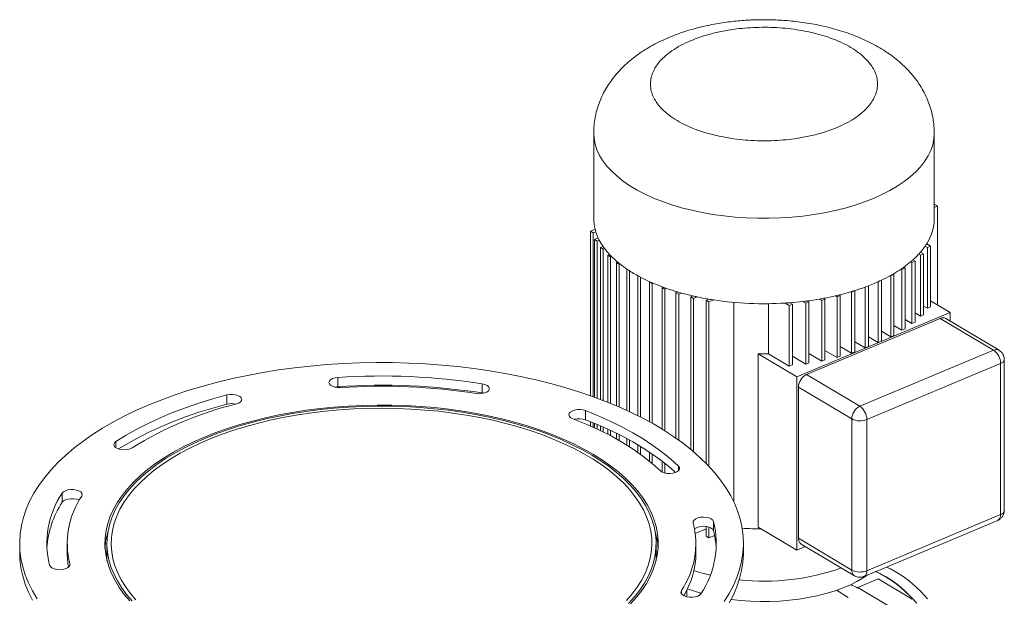
# Model space of a CAD drawing. Units: millimetres. Extents: x 30 to 5102, y 11 to 3039.
# Drawn here: x 4640 to 5102, y 2767 to 3039 of the extents above; entities that cross this region are included whole.
import ezdxf

# ---------------------------------------------------------------- set-up
doc = ezdxf.new("R2010")
doc.units = ezdxf.units.MM
doc.header["$LTSCALE"] = 6

msp = doc.modelspace()

# ---------------------------------------------------------------- linework, layer by layer
at = {"color": 7, "linetype": 'Continuous', "lineweight": 18}
for p, q in [((4909.355, 2985.322), (4909.355, 2945.196)), ((5069.355, 2945.196), (5069.355, 2985.322)), ((5069.639, 2951.888), (5069.355, 2951.769)), ((5070.924, 2951.122), (5069.639, 2951.888)), ((5069.355, 2950.464), (5070.924, 2951.122)), ((5070.924, 2951.122), (5070.924, 2904.571)), ((4909.983, 2940.192), (4907.785, 2939.27)), ((4907.785, 2939.27), (4909.07, 2938.504)), ((4907.785, 2939.27), (4907.785, 2861.998)), ((4909.07, 2938.504), (4910.312, 2939.025)), ((4909.07, 2938.504), (4909.07, 2861.54)), ((4911.447, 2936.107), (4909.747, 2935.394)), ((4909.747, 2935.394), (4909.747, 2861.294)), ((4909.747, 2935.394), (4911.033, 2934.628)), ((4911.033, 2934.628), (4911.983, 2935.027)), ((4911.033, 2934.628), (4911.033, 2860.822)), ((5067.627, 2932.278), (5065.782, 2933.377)), ((4912.475, 2931.636), (4913.723, 2932.159)), ((4912.475, 2931.636), (4913.76, 2930.87)), ((4912.475, 2931.636), (4912.475, 2860.281)), ((4913.76, 2930.87), (4914.444, 2931.157)), ((4913.76, 2930.87), (4913.76, 2859.788)), ((4915.941, 2928.033), (4916.768, 2928.38)), ((5062.816, 2927.988), (5062.019, 2928.464)), ((5062.816, 2927.988), (5064.348, 2928.631)), ((5064.348, 2928.631), (5062.922, 2929.481)), ((5064.348, 2928.631), (5064.348, 2900.052)), ((5066.095, 2931.635), (5065.053, 2932.256)), ((5066.095, 2931.635), (5067.627, 2932.278)), ((5066.095, 2931.635), (5066.095, 2903.056)), ((5067.627, 2932.278), (5067.627, 2903.699)), ((4915.941, 2928.033), (4915.941, 2858.929)), ((4915.941, 2928.033), (4917.227, 2927.267)), ((4917.227, 2927.267), (4917.66, 2927.449)), ((4917.227, 2927.267), (4917.227, 2858.409)), ((4920.107, 2924.62), (4920.536, 2924.8)), ((4920.107, 2924.62), (4921.393, 2923.854)), ((4920.107, 2924.62), (4920.107, 2857.206)), ((4921.393, 2923.854), (4921.59, 2923.936)), ((4921.393, 2923.854), (4921.393, 2856.651)), ((5058.825, 2924.524), (5058.251, 2924.866)), ((5058.825, 2924.524), (5060.357, 2925.167)), ((5058.825, 2924.524), (5058.825, 2895.945)), ((5060.357, 2925.167), (5059.31, 2925.791)), ((5060.357, 2925.167), (5060.357, 2896.588)), ((5062.816, 2927.988), (5062.816, 2899.41)), ((4924.934, 2921.432), (4924.977, 2921.45)), ((4924.934, 2855.064), (4924.934, 2921.432)), ((4925.576, 2921.049), (4924.934, 2921.432)), ((4926.219, 2920.63), (4926.219, 2854.465)), ((5048.872, 2918.278), (5050.404, 2918.92)), ((5050.404, 2918.92), (5050.044, 2919.135)), ((5050.404, 2918.92), (5050.404, 2890.342)), ((5054.16, 2921.277), (5053.796, 2921.493)), ((5054.16, 2921.277), (5055.692, 2921.919)), ((5054.16, 2921.277), (5054.16, 2892.698)), ((5055.692, 2921.919), (5054.998, 2922.333)), ((5055.692, 2921.919), (5055.692, 2893.341)), ((4930.076, 2852.591), (4930.076, 2918.335)), ((4931.362, 2917.602), (4930.719, 2917.985)), ((4931.362, 2917.602), (4931.405, 2917.62)), ((4931.362, 2917.602), (4931.362, 2851.939)), ((4935.517, 2915.438), (4935.714, 2915.52)), ((4935.517, 2915.438), (4936.803, 2914.672)), ((4935.517, 2915.438), (4935.517, 2849.732)), ((4936.803, 2914.672), (4937.232, 2914.851)), ((4936.803, 2914.672), (4936.803, 2849.016)), ((5043.011, 2886.978), (5043.011, 2915.527)), ((5044.543, 2916.2), (5043.777, 2915.878)), ((5044.543, 2916.2), (5044.507, 2916.221)), ((5044.543, 2916.2), (5044.543, 2887.621)), ((5048.872, 2918.278), (5048.707, 2918.376)), ((5048.872, 2918.278), (5048.872, 2889.699)), ((4941.515, 2912.794), (4941.949, 2912.975)), ((4941.515, 2912.794), (4942.801, 2912.027)), ((4941.515, 2912.794), (4941.515, 2846.245)), ((4942.801, 2912.027), (4943.628, 2912.374)), ((4942.801, 2912.027), (4942.801, 2845.446)), ((4948.01, 2910.461), (4948.694, 2910.748)), ((4948.01, 2910.461), (4949.295, 2909.695)), ((4948.01, 2910.461), (4948.01, 2841.99)), ((4949.295, 2909.695), (4950.544, 2910.219)), ((4949.295, 2909.695), (4949.295, 2841.077)), ((5030.507, 2910.573), (5030.147, 2910.787)), ((5030.507, 2910.573), (5032.039, 2911.215)), ((5030.507, 2910.573), (5030.507, 2881.994)), ((5032.039, 2911.215), (5031.874, 2911.314)), ((5032.039, 2911.215), (5032.039, 2882.637)), ((5036.883, 2912.986), (5036.847, 2913.007)), ((5037.649, 2913.307), (5036.883, 2912.986)), ((5036.883, 2884.407), (5036.883, 2912.986)), ((5038.415, 2913.601), (5038.415, 2885.05)), ((4954.939, 2908.465), (4955.889, 2908.864)), ((4954.939, 2908.465), (4956.225, 2907.699)), ((4954.939, 2908.465), (4954.939, 2836.74)), ((4956.225, 2907.699), (4957.924, 2908.413)), ((4956.225, 2907.699), (4956.225, 2835.665)), ((4962.232, 2906.826), (4963.474, 2907.347)), ((4962.232, 2906.826), (4963.518, 2906.06)), ((4962.232, 2906.826), (4962.232, 2830.091)), ((4963.518, 2906.06), (4965.716, 2906.982)), ((4963.518, 2906.06), (4963.518, 2828.755)), ((4975.12, 2812.141), (4975.12, 2905.835)), ((4991.472, 2905.21), (4991.472, 2881.633)), ((4999.362, 2905.51), (5001.207, 2904.411)), ((5001.207, 2904.411), (5002.739, 2905.054)), ((5002.739, 2905.054), (5001.697, 2905.675)), ((5002.739, 2905.054), (5002.739, 2876.475)), ((5007.532, 2906.242), (5008.959, 2905.393)), ((5008.959, 2905.393), (5010.491, 2906.035)), ((5008.959, 2905.393), (5008.959, 2876.814)), ((5010.491, 2906.035), (5009.693, 2906.51)), ((5010.491, 2906.035), (5010.491, 2877.457)), ((5016.476, 2906.756), (5015.428, 2907.38)), ((5016.476, 2906.756), (5018.008, 2907.399)), ((5016.476, 2906.756), (5016.476, 2878.177)), ((5018.008, 2907.399), (5017.434, 2907.741)), ((5018.008, 2907.399), (5018.008, 2878.82)), ((5023.681, 2908.489), (5022.988, 2908.903)), ((5023.681, 2908.489), (5025.214, 2909.132)), ((5023.681, 2908.489), (5023.681, 2879.911)), ((5025.214, 2909.132), (5024.85, 2909.349)), ((5025.214, 2909.132), (5025.214, 2880.553)), ((5067.627, 2906.536), (5076.782, 2901.081)), ((5001.207, 2904.411), (5001.207, 2875.833)), ((5076.782, 2901.081), (5004.773, 2870.87)), ((5060.357, 2900.875), (5062.816, 2899.41)), ((5064.348, 2904.097), (5066.095, 2903.056)), ((5066.095, 2903.056), (5067.627, 2903.699)), ((5076.782, 2897.038), (5076.782, 2901.081)), ((5009.37, 2871.932), (5072.185, 2898.287)), ((5055.692, 2897.812), (5058.825, 2895.945)), ((5058.825, 2895.945), (5060.357, 2896.588)), ((5062.816, 2899.41), (5064.348, 2900.052)), ((5072.185, 2898.287), (5097.254, 2883.349)), ((5099.814, 2883.314), (5074.745, 2898.252)), ((5044.543, 2892.278), (5048.872, 2889.699)), ((5050.404, 2894.936), (5054.16, 2892.698)), ((5054.16, 2892.698), (5055.692, 2893.341)), ((5032.039, 2887.293), (5036.883, 2884.407)), ((5038.415, 2889.717), (5043.011, 2886.978)), ((5043.011, 2886.978), (5044.543, 2887.621)), ((5048.872, 2889.699), (5050.404, 2890.342)), ((5018.008, 2883.291), (5023.681, 2879.911)), ((5025.214, 2885.148), (5030.507, 2881.994)), ((5030.507, 2881.994), (5032.039, 2882.637)), ((5034.438, 2856.995), (5097.254, 2883.349)), ((5036.883, 2884.407), (5038.415, 2885.05)), ((4986.695, 2800.236), (4986.695, 2881.643)), ((5004.773, 2870.87), (4986.695, 2881.643)), ((4991.472, 2881.633), (5001.207, 2875.833)), ((5002.739, 2880.52), (5008.959, 2876.814)), ((5008.959, 2876.814), (5010.491, 2877.457)), ((5010.491, 2881.744), (5016.476, 2878.177)), ((5016.476, 2878.177), (5018.008, 2878.82)), ((5023.681, 2879.911), (5025.214, 2880.553)), ((5102.254, 2808.005), (5102.254, 2879.019)), ((5001.207, 2875.833), (5002.739, 2876.475)), ((5037.652, 2850.749), (5100.468, 2877.104)), ((5100.468, 2877.104), (5100.468, 2806.089)), ((4789.151, 2866.226), (4789.151, 2870.557)), ((5004.773, 2870.87), (5004.773, 2789.464)), ((5009.37, 2871.932), (5034.438, 2856.995)), ((4856.984, 2863.259), (4856.984, 2867.589)), ((5005.54, 2865.995), (5030.608, 2851.057)), ((5005.54, 2794.981), (5005.54, 2865.995)), ((4737.05, 2858.013), (4737.05, 2862.343)), ((4857.611, 2863.135), (4856.984, 2863.259)), ((4905.441, 2850.646), (4905.441, 2854.977)), ((4907.785, 2849.729), (4907.785, 2847.786)), ((5030.608, 2780.043), (5030.608, 2851.057)), ((5037.652, 2779.735), (5037.652, 2850.749)), ((4909.07, 2849.211), (4909.07, 2847.208)), ((4909.747, 2848.934), (4909.747, 2846.899)), ((4911.033, 2848.398), (4911.033, 2846.3)), ((4912.475, 2847.783), (4912.475, 2845.61)), ((4913.76, 2847.222), (4913.76, 2844.98)), ((4915.941, 2846.242), (4915.941, 2843.874)), ((4917.227, 2845.646), (4917.227, 2843.199)), ((4920.107, 2844.262), (4920.107, 2841.624)), ((4921.393, 2843.621), (4921.393, 2840.891)), ((4924.934, 2838.765), (4924.934, 2841.776)), ((4926.219, 2841.076), (4926.219, 2837.951)), ((4930.076, 2835.36), (4930.076, 2838.867)), ((4931.362, 2838.093), (4931.362, 2834.441)), ((4935.517, 2835.443), (4935.517, 2831.248)), ((4936.803, 2834.573), (4936.803, 2830.182)), ((4941.515, 2831.154), (4941.515, 2826.112)), ((4942.801, 2830.15), (4942.801, 2825.642)), ((4659.663, 2811.9), (4659.663, 2816.23)), ((5036.373, 2777.04), (5099.188, 2803.394)), ((5100.468, 2806.089), (5037.652, 2779.735)), ((4957.092, 2797.212), (4962.232, 2799.369)), ((4962.232, 2800.504), (4962.232, 2795.975)), ((4963.518, 2800.206), (4963.518, 2795.209)), ((4965.637, 2798.515), (4965.637, 2802.845)), ((4986.695, 2800.236), (5004.773, 2789.464)), ((4962.232, 2795.975), (4963.518, 2795.209)), ((4963.518, 2795.209), (4966.153, 2796.315)), ((5030.608, 2780.043), (5005.54, 2794.981)), ((4639.683, 2792.579), (4639.683, 2788.249)), ((4661.983, 2792.579), (4661.983, 2788.249)), ((4680.683, 2792.579), (4680.683, 2784.533)), ((4938.683, 2784.533), (4938.683, 2792.579)), ((4957.383, 2788.249), (4957.383, 2792.579)), ((4979.683, 2788.249), (4979.683, 2792.579)), ((5004.773, 2789.464), (5008.755, 2791.134)), ((5006.81, 2792.293), (5031.879, 2777.355)), ((4938.683, 2788.835), (4939.398, 2788.284)), ((5042.943, 2775.912), (5033.368, 2771.895)), ((5059.013, 2766.336), (5042.943, 2775.912)), ((5033.368, 2771.543), (5033.368, 2771.895)), ((5033.368, 2771.895), (5049.437, 2762.319)), ((4953.054, 2767.485), (4953.054, 2770.501)), ((4959.33, 2768.494), (4959.33, 2769.27)), ((5028.963, 2767.232), (5023.406, 2770.543)), ((5023.726, 2770.654), (5023.726, 2770.353))]:
    msp.add_line(p, q, dxfattribs=at)
at = {"color": 8, "linetype": 'Continuous', "lineweight": 18}
for p, q in [((4684.888, 2837.536), (4684.888, 2840.458)), ((4949.209, 2826.68), (4949.209, 2828.896)), ((4663.246, 2782.313), (4663.246, 2782.94)), ((4950.547, 2768.929), (4950.547, 2770.372))]:
    msp.add_line(p, q, dxfattribs=at)
at = {"color": 8, "linetype": 'Continuous', "lineweight": 18, "flags": 128}
for points in [[(5040.778, 2954.68), (5036.569, 2953.031), (5032.15, 2951.527), (5027.54, 2950.173), (5022.76, 2948.976), (5017.83, 2947.942), (5012.773, 2947.074), (5007.611, 2946.378), (5002.368, 2945.855), (4997.067, 2945.508), (4991.731, 2945.34), (4986.384, 2945.35), (4981.051, 2945.538), (4975.755, 2945.904), (4970.52, 2946.446), (4965.369, 2947.162), (4960.325, 2948.048), (4955.411, 2949.101), (4950.648, 2950.316), (4946.058, 2951.686), (4941.661, 2953.208), (4937.478, 2954.872), (4933.526, 2956.673), (4929.824, 2958.601), (4926.387, 2960.649), (4923.232, 2962.807), (4920.371, 2965.065), (4917.82, 2967.414), (4915.587, 2969.843), (4913.684, 2972.341), (4912.119, 2974.898), (4910.899, 2977.5), (4910.029, 2980.138), (4909.514, 2982.799), (4909.355, 2985.311)], [(5069.355, 2985.321), (5069.354, 2985.173), (5069.155, 2982.502), (5068.601, 2979.843), (5067.692, 2977.209), (5066.433, 2974.611), (5064.83, 2972.061), (5062.89, 2969.57), (5060.622, 2967.149), (5058.035, 2964.81), (5055.141, 2962.562), (5051.954, 2960.416), (5048.487, 2958.381), (5044.756, 2956.466), (5040.778, 2954.68)]]:
    msp.add_lwpolyline(points, dxfattribs=at)
at = {"color": 7, "linetype": 'Continuous', "lineweight": 18, "flags": 128}
for points in [[(4970.713, 2765.333), (4973.026, 2769.026), (4975.001, 2772.768), (4976.633, 2776.551), (4977.919, 2780.367), (4978.856, 2784.208), (4979.443, 2788.066), (4979.678, 2791.934), (4979.56, 2795.804), (4979.091, 2799.666), (4978.27, 2803.514), (4977.1, 2807.339), (4975.583, 2811.134), (4973.722, 2814.89), (4971.521, 2818.6), (4968.985, 2822.256), (4966.118, 2825.851), (4962.927, 2829.376), (4959.419, 2832.826), (4955.6, 2836.192), (4951.479, 2839.467), (4947.064, 2842.645), (4942.364, 2845.72), (4937.389, 2848.684), (4932.149, 2851.532), (4926.656, 2854.258), (4920.92, 2856.856), (4914.954, 2859.321), (4908.769, 2861.648), (4902.379, 2863.831), (4895.797, 2865.867), (4889.037, 2867.751), (4882.112, 2869.479), (4875.037, 2871.047), (4867.826, 2872.453), (4860.495, 2873.694), (4853.059, 2874.766), (4845.532, 2875.668), (4837.932, 2876.398), (4830.272, 2876.954), (4822.571, 2877.335), (4814.842, 2877.54), (4807.103, 2877.57), (4799.369, 2877.423), (4791.656, 2877.1), (4783.981, 2876.602), (4776.359, 2875.93), (4768.806, 2875.086), (4761.338, 2874.07), (4753.97, 2872.885), (4746.718, 2871.534), (4739.596, 2870.019), (4732.619, 2868.344), (4725.802, 2866.512), (4719.159, 2864.526), (4712.704, 2862.392), (4706.449, 2860.112), (4700.409, 2857.693)], [(4789.151, 2870.557), (4787.835, 2870.372), (4786.677, 2870.009), (4785.771, 2869.499), (4785.188, 2868.881), (4784.978, 2868.206), (4785.156, 2867.528), (4785.709, 2866.904), (4786.591, 2866.382), (4787.732, 2866.006), (4789.038, 2865.806), (4790.404, 2865.798)], [(4789.151, 2866.226), (4787.835, 2866.042), (4787.706, 2866.012)], [(4854.097, 2863.011), (4855.445, 2862.901), (4856.801, 2862.985), (4858.055, 2863.256), (4859.105, 2863.693), (4859.866, 2864.26), (4860.277, 2864.912), (4860.304, 2865.595), (4859.945, 2866.254), (4859.229, 2866.836), (4858.215, 2867.293), (4856.984, 2867.589)], [(4737.05, 2862.343), (4730.373, 2860.501), (4723.883, 2858.499), (4717.595, 2856.343), (4711.523, 2854.036), (4705.681, 2851.586), (4700.084, 2848.996), (4694.745, 2846.274), (4689.675, 2843.426), (4684.888, 2840.458)], [(4741.482, 2858.085), (4742.592, 2858.484), (4743.432, 2859.022), (4743.935, 2859.657), (4744.06, 2860.338), (4743.796, 2861.008), (4743.165, 2861.614), (4742.218, 2862.106), (4741.032, 2862.446), (4739.703, 2862.604), (4738.339, 2862.569), (4737.05, 2862.343)], [(4700.409, 2857.693), (4694.595, 2855.139), (4689.019, 2852.455), (4683.694, 2849.647), (4678.63, 2846.721), (4673.837, 2843.682), (4669.326, 2840.538), (4665.106, 2837.294), (4661.185, 2833.957), (4657.573, 2830.535), (4654.275, 2827.034), (4651.3, 2823.462), (4648.653, 2819.825), (4646.339, 2816.133), (4644.365, 2812.391), (4642.733, 2808.608), (4641.447, 2804.792), (4640.509, 2800.951), (4639.922, 2797.092), (4639.688, 2793.224), (4639.805, 2789.355), (4640.275, 2785.492), (4641.095, 2781.645), (4642.265, 2777.819), (4643.782, 2774.025), (4645.643, 2770.268), (4647.844, 2766.558)], [(4926.686, 2764.25), (4929.485, 2767.343), (4931.956, 2770.505), (4934.094, 2773.727), (4935.893, 2777), (4937.348, 2780.316), (4938.454, 2783.665), (4939.209, 2787.039), (4939.611, 2790.428), (4939.659, 2793.822), (4939.352, 2797.213), (4938.691, 2800.592), (4937.679, 2803.949), (4936.317, 2807.274), (4934.61, 2810.56), (4932.562, 2813.796), (4930.179, 2816.975), (4927.467, 2820.087), (4924.435, 2823.124), (4921.089, 2826.078), (4917.439, 2828.941), (4913.495, 2831.704), (4909.268, 2834.361), (4904.77, 2836.903), (4900.012, 2839.325), (4895.008, 2841.619), (4889.771, 2843.78), (4884.316, 2845.8), (4878.657, 2847.676), (4872.81, 2849.401), (4866.791, 2850.972), (4860.616, 2852.383), (4854.302, 2853.631), (4847.866, 2854.712), (4841.327, 2855.624), (4834.7, 2856.364), (4828.006, 2856.93), (4821.262, 2857.321), (4814.486, 2857.535), (4807.697, 2857.572), (4800.914, 2857.431), (4794.154, 2857.114), (4787.437, 2856.621), (4780.78, 2855.953), (4774.202, 2855.112), (4767.721, 2854.1), (4761.355, 2852.921), (4755.12, 2851.577), (4749.034, 2850.072), (4743.114, 2848.411), (4737.375, 2846.597), (4731.833, 2844.636), (4726.504, 2842.533), (4721.401, 2840.293), (4716.54, 2837.924), (4711.932, 2835.43), (4707.591, 2832.82), (4703.529, 2830.1), (4699.756, 2827.278), (4696.282, 2824.361), (4693.118, 2821.358), (4690.272, 2818.276), (4687.752, 2815.124), (4685.565, 2811.91), (4683.715, 2808.644), (4682.21, 2805.334), (4681.052, 2801.989), (4680.245, 2798.618), (4679.791, 2795.231), (4679.691, 2791.837), (4679.946, 2788.444), (4680.555, 2785.063), (4681.516, 2781.703), (4682.826, 2778.372), (4684.483, 2775.08), (4686.48, 2771.836), (4688.814, 2768.648), (4691.478, 2765.525)], [(4925.707, 2764.387), (4928.496, 2767.458), (4930.96, 2770.597), (4933.092, 2773.797), (4934.887, 2777.048), (4936.339, 2780.342), (4937.446, 2783.669), (4938.203, 2787.02), (4938.608, 2790.387), (4938.661, 2793.759), (4938.361, 2797.129), (4937.71, 2800.485), (4936.708, 2803.821), (4935.359, 2807.125), (4933.667, 2810.39), (4931.636, 2813.606), (4929.271, 2816.765), (4926.579, 2819.857), (4923.567, 2822.875), (4920.244, 2825.81), (4916.619, 2828.654), (4912.702, 2831.4), (4908.502, 2834.039), (4904.033, 2836.565), (4899.306, 2838.971), (4894.333, 2841.25), (4889.129, 2843.396), (4883.708, 2845.403), (4878.085, 2847.265), (4872.274, 2848.978), (4866.292, 2850.537), (4860.156, 2851.937), (4853.882, 2853.175), (4847.486, 2854.248), (4840.988, 2855.151), (4834.403, 2855.884), (4827.751, 2856.444), (4821.05, 2856.828), (4814.318, 2857.038), (4807.573, 2857.071), (4800.834, 2856.927), (4794.119, 2856.608), (4787.446, 2856.114), (4780.834, 2855.446), (4774.302, 2854.606), (4767.866, 2853.596), (4761.544, 2852.42), (4755.354, 2851.08), (4749.312, 2849.58), (4743.436, 2847.925), (4737.74, 2846.117), (4732.242, 2844.164), (4726.955, 2842.069), (4721.894, 2839.84), (4717.073, 2837.481), (4712.506, 2834.999), (4708.204, 2832.401), (4704.18, 2829.694), (4700.444, 2826.886), (4697.006, 2823.984), (4693.877, 2820.997), (4691.065, 2817.931), (4688.577, 2814.796), (4686.42, 2811.601), (4684.6, 2808.353), (4683.122, 2805.062), (4681.99, 2801.738), (4681.207, 2798.388), (4680.775, 2795.022), (4680.696, 2791.65), (4680.97, 2788.28), (4681.595, 2784.921), (4682.571, 2781.584), (4683.894, 2778.277), (4685.561, 2775.009), (4687.568, 2771.789), (4689.908, 2768.626), (4692.576, 2765.528)], [(4924.82, 2765.782), (4927.484, 2768.853), (4929.822, 2771.991), (4931.825, 2775.186), (4933.489, 2778.429), (4934.809, 2781.712), (4935.781, 2785.025), (4936.402, 2788.358), (4936.671, 2791.704), (4936.586, 2795.052), (4936.149, 2798.393), (4935.361, 2801.718), (4934.222, 2805.018), (4932.738, 2808.283), (4930.912, 2811.504), (4928.748, 2814.673), (4926.253, 2817.78), (4923.435, 2820.817), (4920.3, 2823.776), (4916.857, 2826.648), (4913.117, 2829.425), (4909.089, 2832.1), (4904.784, 2834.665), (4900.215, 2837.113), (4895.395, 2839.437), (4890.336, 2841.63), (4885.053, 2843.688), (4879.56, 2845.603), (4873.873, 2847.371), (4868.008, 2848.987), (4861.98, 2850.446), (4855.807, 2851.743), (4849.506, 2852.877), (4843.094, 2853.842), (4836.589, 2854.638), (4830.01, 2855.261), (4823.373, 2855.709), (4816.699, 2855.982), (4810.005, 2856.079), (4803.311, 2855.999), (4796.634, 2855.743), (4789.993, 2855.312), (4783.407, 2854.705), (4776.894, 2853.927), (4770.473, 2852.977), (4764.16, 2851.86), (4757.974, 2850.578), (4751.932, 2849.134), (4746.05, 2847.534), (4740.345, 2845.78), (4734.833, 2843.879), (4729.529, 2841.835), (4724.448, 2839.654), (4719.604, 2837.342), (4715.01, 2834.906), (4710.68, 2832.352), (4706.624, 2829.687), (4702.856, 2826.92), (4699.384, 2824.056), (4696.219, 2821.106), (4693.37, 2818.076), (4690.843, 2814.975), (4688.648, 2811.812), (4686.788, 2808.595), (4685.271, 2805.334), (4684.099, 2802.037), (4683.277, 2798.714), (4682.806, 2795.374), (4682.687, 2792.027), (4682.922, 2788.68), (4683.509, 2785.345), (4684.448, 2782.03), (4685.734, 2778.744), (4687.365, 2775.496), (4689.336, 2772.296), (4691.641, 2769.153), (4694.275, 2766.074)], [(4737.05, 2858.013), (4730.373, 2856.171), (4723.883, 2854.169), (4717.595, 2852.013), (4711.523, 2849.706), (4705.681, 2847.256), (4700.084, 2844.666), (4694.745, 2841.944), (4689.675, 2839.096), (4686.175, 2836.955)], [(4905.441, 2854.977), (4904.25, 2855.311), (4902.918, 2855.464), (4901.554, 2855.424), (4900.269, 2855.193), (4899.165, 2854.79), (4898.334, 2854.248), (4897.841, 2853.611), (4897.727, 2852.93), (4898.002, 2852.261), (4898.642, 2851.657), (4899.597, 2851.169)], [(4949.209, 2828.896), (4945.526, 2832.234), (4941.522, 2835.479), (4937.209, 2838.623), (4932.597, 2841.659), (4927.695, 2844.58), (4922.516, 2847.379), (4917.072, 2850.048), (4911.376, 2852.583), (4905.441, 2854.977)], [(4899.597, 2851.169), (4905.851, 2848.631), (4911.819, 2845.926), (4917.484, 2843.063), (4922.827, 2840.049), (4927.835, 2836.895), (4932.491, 2833.608), (4936.781, 2830.2), (4940.694, 2826.68)], [(4947.825, 2825.865), (4945.526, 2827.904), (4941.522, 2831.149), (4937.209, 2834.293), (4932.597, 2837.329), (4927.695, 2840.25), (4922.516, 2843.048), (4917.072, 2845.718), (4911.376, 2848.253), (4905.441, 2850.646)], [(4684.888, 2840.458), (4684.219, 2839.863), (4683.913, 2839.197), (4683.994, 2838.515), (4684.456, 2837.872), (4685.262, 2837.321), (4686.346, 2836.905), (4687.62, 2836.659), (4688.982, 2836.602), (4690.32, 2836.739), (4691.527, 2837.059), (4692.504, 2837.536)], [(4940.694, 2826.68), (4941.491, 2826.125), (4942.568, 2825.704), (4943.839, 2825.453), (4945.199, 2825.391), (4946.54, 2825.523), (4947.752, 2825.838), (4948.737, 2826.312), (4949.415, 2826.905), (4949.732, 2827.569), (4949.661, 2828.251), (4949.209, 2828.896)], [(4668.819, 2814.786), (4669.04, 2815.461), (4668.872, 2816.139), (4668.329, 2816.765), (4667.455, 2817.29), (4666.321, 2817.671), (4665.018, 2817.877), (4663.652, 2817.89), (4662.334, 2817.711), (4661.17, 2817.353), (4660.255, 2816.846), (4659.663, 2816.23)], [(4667.662, 2812.861), (4667.455, 2812.96), (4666.321, 2813.341), (4665.018, 2813.546), (4663.652, 2813.56), (4662.334, 2813.381), (4661.17, 2813.023), (4660.255, 2812.515), (4659.663, 2811.9)], [(4965.637, 2802.845), (4965.268, 2803.503), (4964.543, 2804.082), (4963.521, 2804.535), (4962.285, 2804.827), (4960.935, 2804.932), (4959.581, 2804.843), (4958.331, 2804.566), (4957.288, 2804.125), (4956.536, 2803.555), (4956.135, 2802.902), (4956.119, 2802.219)], [(4965.637, 2798.515), (4965.268, 2799.173), (4964.543, 2799.752), (4963.521, 2800.205), (4962.285, 2800.496), (4960.935, 2800.602), (4959.581, 2800.513), (4958.331, 2800.236), (4957.288, 2799.795), (4956.747, 2799.424)], [(4639.683, 2788.249), (4639.805, 2785.025), (4640.275, 2781.162), (4641.095, 2777.314), (4642.265, 2773.489), (4643.782, 2769.694), (4645.643, 2765.938)], [(4973.026, 2764.696), (4975.001, 2768.438), (4976.633, 2772.22), (4977.919, 2776.036), (4978.856, 2779.878), (4979.443, 2783.736), (4979.678, 2787.604), (4979.683, 2788.249)], [(4653.728, 2782.313), (4654.098, 2781.656), (4654.823, 2781.077), (4655.844, 2780.623), (4657.08, 2780.332), (4658.43, 2780.227), (4659.785, 2780.316), (4661.034, 2780.592), (4662.077, 2781.034), (4662.829, 2781.604), (4663.23, 2782.257), (4663.246, 2782.94)], [(5066.17, 2766.601), (5063.389, 2769.603), (5060.54, 2772.355), (5057.64, 2774.841), (5054.705, 2777.047), (5051.753, 2778.958), (5048.8, 2780.565), (5046.877, 2781.447)], [(4973.894, 2766.257), (4973.949, 2766.25), (4978.433, 2765.745), (4982.981, 2765.414), (4987.567, 2765.257), (4992.163, 2765.277), (4996.743, 2765.472), (5001.279, 2765.842), (5005.745, 2766.385), (5010.116, 2767.097), (5014.364, 2767.974), (5018.465, 2769.011), (5022.396, 2770.203), (5026.133, 2771.541), (5029.654, 2773.018), (5032.938, 2774.626), (5035.967, 2776.354), (5038.145, 2777.783)], [(5046.773, 2776.771), (5043.827, 2778.374), (5041.779, 2779.308)], [(5061.19, 2764.511), (5058.41, 2767.514), (5055.561, 2770.266), (5052.661, 2772.752), (5049.726, 2774.958), (5046.773, 2776.869), (5043.821, 2778.476), (5041.898, 2779.358)], [(5061.163, 2764.436), (5058.388, 2767.433), (5055.544, 2770.18), (5052.649, 2772.661), (5049.72, 2774.862), (5046.773, 2776.771)], [(4953.405, 2771.225), (4957.17, 2769.925), (4959.827, 2769.128)], [(4950.547, 2770.372), (4950.325, 2769.698), (4950.493, 2769.02), (4951.036, 2768.393), (4951.91, 2767.868), (4953.044, 2767.488), (4954.347, 2767.282), (4955.713, 2767.269), (4957.031, 2767.448), (4958.195, 2767.806), (4959.11, 2768.313), (4959.702, 2768.929)]]:
    msp.add_lwpolyline(points, dxfattribs=at)
at = {"color": 7, "linetype": 'Continuous', "lineweight": 18}
for centre, radius, start, end in [((4929.718, 2945.212), 20.363, 180.045, 194.27181), ((5046.999, 2945.503), 22.358, 327.15437, 359.21289), ((4931.106, 2945.523), 21.785, 194.16271, 197.3528), ((4932.627, 2946.024), 23.387, 197.4141, 205.08965), ((4934.498, 2946.87), 25.44, 205.02743, 207.74427), ((4936.799, 2948.121), 28.059, 207.8183, 214.67097), ((5040.938, 2948.753), 29.217, 325.62331, 328.24641), ((4939.368, 2949.848), 31.154, 214.59666, 216.86864), ((4942.272, 2952.082), 34.817, 216.94167, 222.90302), ((4945.349, 2954.875), 38.973, 222.83051, 224.72642), ((5031.917, 2956.264), 40.975, 311.95265, 317.27604), ((5035.17, 2953.203), 36.509, 317.34102, 319.47634), ((5038.15, 2950.709), 32.624, 319.40559, 325.55307), ((4948.65, 2958.213), 43.667, 224.79085, 229.92271), ((4952.024, 2962.139), 48.844, 229.85923, 231.45703), ((4955.501, 2966.585), 54.487, 231.51036, 235.92999), ((5025.085, 2964.102), 51.376, 305.60847, 310.20751), ((5028.577, 2959.902), 45.914, 310.26308, 312.01741), ((4958.521, 2970.945), 59.791, 235.87325, 236.56458), ((4962.412, 2977.019), 67.004, 236.65007, 241.77046), ((5014.698, 2979.862), 70.265, 298.94795, 300.20176), ((5018.099, 2974.117), 63.589, 300.15714, 304.15131), ((5021.606, 2968.865), 57.274, 304.19668, 305.66342), ((4966.141, 2983.742), 74.691, 241.68959, 242.28561), ((4968.971, 2989.243), 80.877, 242.32305, 245.71937), ((4972.022, 2995.882), 88.184, 245.68628, 246.76389), ((4974.894, 3002.684), 95.567, 246.79039, 249.83443), ((5005.266, 2999.081), 91.683, 290.68341, 294.83754), ((5008.628, 2991.623), 83.504, 294.89388, 295.44719), ((5011.378, 2985.963), 77.211, 295.40895, 298.91196), ((4977.52, 3009.7), 103.058, 249.80862, 250.80006), ((4979.901, 3016.657), 110.411, 250.82027, 253.58162), ((4982.001, 3023.64), 117.703, 253.56195, 254.49853), ((4983.821, 3030.322), 124.628, 254.51346, 257.04891), ((4995.863, 3026.606), 120.787, 283.88563, 286.48958), ((4997.826, 3019.857), 113.758, 286.50626, 287.41561), ((5000.049, 3012.903), 106.458, 287.39425, 290.2219), ((5002.229, 3006.863), 100.037, 290.24607, 290.7366), ((4985.351, 3036.827), 131.311, 257.03439, 257.94399), ((4986.598, 3042.786), 137.399, 257.9545, 260.3112), ((4987.576, 3048.364), 143.062, 260.30098, 261.21064), ((4989.364, 3062.263), 157.071, 261.34082, 273.64964), ((4989.518, 3061.693), 156.492, 273.60676, 274.46359), ((4989.769, 3058.651), 153.44, 274.45865, 276.64807), ((4990.191, 3054.909), 149.675, 276.65316, 277.48675), ((4990.817, 3050.307), 145.03, 277.47858, 279.77025), ((4991.681, 3045.17), 139.821, 279.77867, 280.61367), ((4992.797, 3039.362), 133.907, 280.60176, 283.02978), ((4994.194, 3033.206), 127.595, 283.04202, 283.90188), ((5073.431, 2895.779), 2.8, 62.02205, 116.41689), ((5092.689, 2877.05), 7.779, 0.39406, 54.06865), ((4989.355, 3021.579), 139.962, 268.91117, 270.86679), ((4809.657, 2562.511), 308.727, 81.182, 93.80846), ((5012.349, 2865.807), 6.812, 115.93271, 178.41241), ((4809.657, 2558.181), 308.727, 81.182, 93.80846), ((4809.66, 2576.595), 289.843, 81.18106, 93.8094), ((4781.082, 2695.055), 167.77, 103.65261, 121.86835), ((4739.268, 2849.171), 9.115, 76.86021, 104.08714), ((5037.417, 2850.869), 6.812, 115.93271, 178.41241), ((5029.874, 2850.696), 7.779, 0.39406, 54.06865), ((4902.5, 2842.276), 8.872, 70.64422, 104.08678), ((5034.476, 2858.798), 8.653, 243.45252, 291.53794), ((4694.648, 2792.631), 42.201, 145.99882, 194.15121), ((4701.691, 2792.624), 39.645, 146.01178, 194.13825), ((4697.145, 2787.347), 44.807, 146.77283, 176.0748), ((4917.675, 2792.535), 39.645, 326.01178, 14.13825), ((4924.717, 2792.528), 42.201, 325.99882, 14.15121), ((4989.326, 2938.073), 138.728, 265.76492, 269.52775), ((4713.532, 2788.106), 33.856, 163.20117, 176.09083), ((4905.82, 2788.104), 33.869, 3.91162, 16.79638), ((4926.638, 2788.171), 40.348, 3.18724, 14.8551), ((5008.506, 2794.739), 2.977, 175.33421, 235.26681), ((4699.359, 2788.269), 37.376, 180.03033, 190.58276), ((4916.499, 2788.761), 40.887, 329.43087, 359.28226), ((4989.447, 2884.053), 109.215, 263.85138, 289.39025), ((4984.025, 2864.176), 88.755, 251.87763, 257.04916), ((5034.476, 2787.784), 8.653, 243.45252, 291.53794), ((5011.813, 2735.468), 42.024, 59.14129, 64.07277)]:
    msp.add_arc(centre, radius, start, end, dxfattribs=at)
at = {"color": 8, "linetype": 'Continuous', "lineweight": 18}
for centre, radius, start, end in [((5098.5, 2880.841), 2.8, 61.99623, 116.4183), ((5099.88, 2879.443), 2.412, 284.11597, 349.84643), ((5099.88, 2808.428), 2.411, 284.11082, 349.88303), ((5097.733, 2805.736), 2.757, 301.85183, 7.36193), ((5033.575, 2779.801), 2.977, 175.33587, 235.2417), ((5034.917, 2779.382), 2.758, 301.88283, 7.35831)]:
    msp.add_arc(centre, radius, start, end, dxfattribs=at)
at = {"color": 7, "linetype": 'Continuous', "lineweight": 18}
for points, knots in [([(4989.355, 3038.655), (4987.683, 3038.638), (4985.325, 3038.614), (4981.843, 3038.452), (4978.861, 3038.256), (4975.324, 3037.927), (4971.635, 3037.479), (4967.807, 3036.896), (4963.904, 3036.17), (4959.964, 3035.297), (4956.02, 3034.271), (4952.098, 3033.088), (4948.219, 3031.741), (4944.404, 3030.226), (4940.672, 3028.537), (4937.045, 3026.67), (4933.549, 3024.624), (4930.213, 3022.4), (4927.064, 3020.007), (4924.127, 3017.452), (4921.424, 3014.748), (4918.971, 3011.907), (4916.777, 3008.94), (4914.852, 3005.856), (4913.201, 3002.666), (4911.83, 2999.379), (4910.75, 2996.007), (4909.956, 2992.563), (4909.499, 2989.065), (4909.309, 2986.632), (4909.361, 2985.378), (4909.364, 2985.302)], [0, 0, 0, 0, 0.0426041, 0.0600663, 0.0890143, 0.1190656, 0.1513098, 0.1849729, 0.2197661, 0.2554687, 0.2919365, 0.3290716, 0.3668038, 0.4050734, 0.4438157, 0.4829432, 0.5223128, 0.5616968, 0.6008742, 0.6396274, 0.6777874, 0.7152626, 0.7520424, 0.7881806, 0.8237723, 0.8589333, 0.8937871, 0.9284582, 0.9630703, 0.9977474, 1, 1, 1, 1]), ([(5023.637, 2987.988), (5021.927, 2987.321), (5018.454, 2985.965), (5012.574, 2984.334), (5006.704, 2983.136), (5001.02, 2982.348), (4995.665, 2981.89), (4990.205, 2981.705), (4984.698, 2981.804), (4979.24, 2982.184), (4973.928, 2982.841), (4968.812, 2983.757), (4963.491, 2985.027), (4958.116, 2986.713), (4952.928, 2988.844), (4948.398, 2991.233), (4944.48, 2993.878), (4941.183, 2996.803), (4938.797, 2999.742), (4937.218, 3002.583), (4936.303, 3005.261), (4935.932, 3007.991), (4936.131, 3010.744), (4936.891, 3013.473), (4938.205, 3016.129), (4940.036, 3018.687), (4942.577, 3021.348), (4945.948, 3024.035), (4950.211, 3026.629), (4954.988, 3028.895), (4960.279, 3030.853), (4966.128, 3032.502), (4972.007, 3033.695), (4977.688, 3034.484), (4983.044, 3034.942), (4988.504, 3035.127), (4994.011, 3035.028), (4999.469, 3034.648), (5004.781, 3033.991), (5009.897, 3033.075), (5015.219, 3031.805), (5020.593, 3030.119), (5025.781, 3027.988), (5030.312, 3025.599), (5034.229, 3022.954), (5037.526, 3020.029), (5039.912, 3017.09), (5041.491, 3014.249), (5042.406, 3011.571), (5042.777, 3008.841), (5042.579, 3006.088), (5041.818, 3003.359), (5040.504, 3000.703), (5038.672, 2998.145), (5036.133, 2995.483), (5032.755, 2992.801), (5028.521, 2990.189), (5025.248, 2988.714), (5023.637, 2987.988)], [0, 0, 0, 0, 0.0194071, 0.0394174, 0.0599878, 0.0760706, 0.0921517, 0.1085767, 0.125, 0.1414249, 0.1578483, 0.173931, 0.1900122, 0.210584, 0.2305933, 0.25, 0.2694082, 0.2894174, 0.3099878, 0.3260706, 0.3421517, 0.3585767, 0.375, 0.3914249, 0.4078483, 0.423931, 0.4400122, 0.460584, 0.4805933, 0.5, 0.5194082, 0.5394174, 0.5599878, 0.5760706, 0.5921517, 0.6085767, 0.625, 0.6414249, 0.6578483, 0.673931, 0.6900122, 0.710584, 0.7305933, 0.75, 0.7694082, 0.7894174, 0.8099878, 0.8260706, 0.8421517, 0.8585767, 0.875, 0.8914249, 0.9078483, 0.923931, 0.9400122, 0.960584, 0.9805922, 1, 1, 1, 1]), ([(5069.346, 2985.32), (5069.322, 2986.436), (5069.274, 2988.748), (5068.803, 2992.241), (5068.025, 2995.785), (5066.914, 2999.293), (5065.475, 3002.752), (5063.698, 3006.148), (5061.576, 3009.471), (5059.189, 3012.588), (5056.575, 3015.498), (5053.771, 3018.195), (5050.699, 3020.763), (5047.374, 3023.185), (5043.818, 3025.445), (5040.064, 3027.529), (5036.146, 3029.426), (5032.097, 3031.133), (5027.942, 3032.651), (5023.705, 3033.986), (5019.404, 3035.142), (5015.065, 3036.122), (5010.723, 3036.931), (5006.448, 3037.568), (5002.379, 3038.034), (4998.83, 3038.331), (4995.632, 3038.517), (4992.583, 3038.632), (4990.451, 3038.648), (4989.355, 3038.655)], [0, 0, 0, 0, 0.0328423, 0.0680265, 0.1036395, 0.1398411, 0.1768115, 0.214756, 0.2539076, 0.2945245, 0.332263, 0.3710629, 0.4108759, 0.451544, 0.4928086, 0.5343636, 0.575897, 0.6171496, 0.6580205, 0.6984495, 0.7383951, 0.7778, 0.8165383, 0.8542923, 0.8901363, 0.9221454, 0.9456543, 0.9720401, 1, 1, 1, 1]), ([(5101.865, 2880.953), (5101.673, 2881.335), (5101.397, 2881.883), (5100.785, 2882.578), (5100.318, 2883.017), (5099.921, 2883.228), (5099.804, 2883.29)], [0, 0, 0, 0, 0.4009657, 0.5764485, 0.8742391, 1, 1, 1, 1]), ([(5102.242, 2879.017), (5102.241, 2879.195), (5102.239, 2879.656), (5102.106, 2880.311), (5101.935, 2880.765), (5101.865, 2880.953)], [0, 0, 0, 0, 0.2677577, 0.6963702, 1, 1, 1, 1]), ([(5099.177, 2803.43), (5099.405, 2803.521), (5100.027, 2803.77), (5100.884, 2804.498), (5101.649, 2805.505), (5102.1, 2806.633), (5102.265, 2807.475), (5102.245, 2807.928), (5102.242, 2808.003)], [0, 0, 0, 0, 0.1250031, 0.3425671, 0.5662149, 0.7677272, 0.9614379, 1, 1, 1, 1]), ([(5031.889, 2777.379), (5032.068, 2777.269), (5032.568, 2776.964), (5033.526, 2776.693), (5034.699, 2776.617), (5035.685, 2776.748), (5036.207, 2777.001), (5036.362, 2777.076)], [0, 0, 0, 0, 0.1348372, 0.37544, 0.6284944, 0.889601, 1, 1, 1, 1])]:
    msp.add_open_spline(points, degree=3, knots=knots, dxfattribs=at)

doc.saveas('drawing.dxf')
